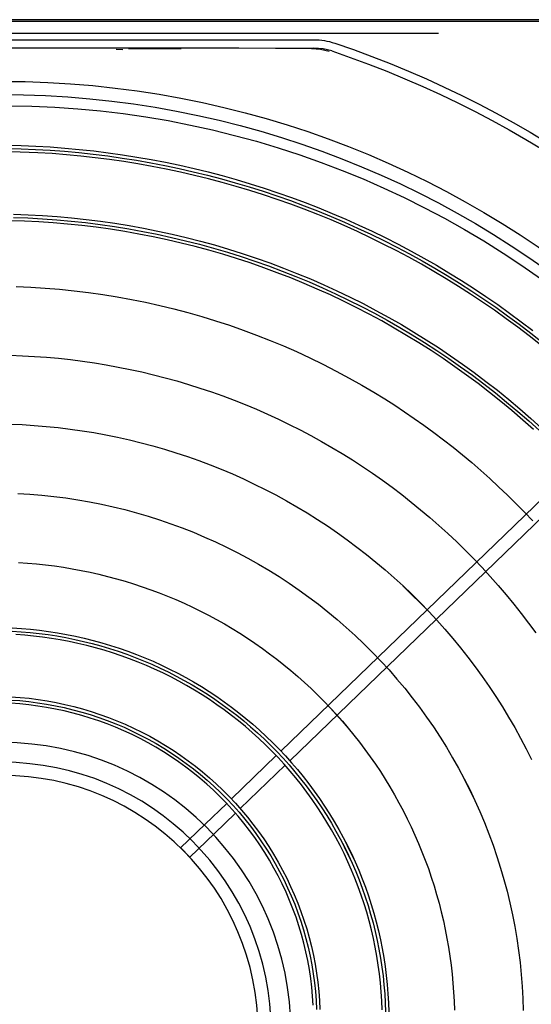
# Model space of a CAD drawing. Units: millimetres. Extents: x 526.4 to 591, y 214.1 to 252.4.
# Drawn here: x 533.4 to 533.6, y 229.1 to 229.4 of the extents above; entities that cross this region are included whole.
import ezdxf

# ---------------------------------------------------------------- set-up
doc = ezdxf.new("R2010")
doc.units = ezdxf.units.MM
doc.linetypes.add('DASHDOT', pattern=[1, 0.5, -0.25, 0, -0.25])
doc.linetypes.add('DASHED', pattern=[0.75, 0.5, -0.25])
doc.layers.add('COTAS', color=1, linetype='Continuous')
doc.layers.add('M1-1', color=2, linetype='Continuous')

# ---------------------------------------------------------------- blocks, each defined once
blk = doc.blocks.new('CONDENSADORA 16 E 18 HP')
at = {"layer": 'M1-1', "color": 3}
for p, q in [((531.2871040092389, 234.4024713515446), (531.2871040092389, 233.9492971988139)), ((531.2865031153347, 234.3185465029284), (531.2865031153347, 233.8742856222948))]:
    blk.add_line(p, q, dxfattribs=at)
at = {"layer": 'M1-1', "color": 8}
for p, q in [((531.0609443687372, 234.1842222539563), (531.1472299542422, 234.2735735876418)), ((531.1501448279782, 234.2708252241103), (531.0638935810562, 234.1815094433142)), ((531.2829979008936, 234.0964160563523), (531.2829979008936, 234.2296042653241)), ((531.2773589873107, 234.196244012813), (531.2780083032485, 234.1936181440075)), ((531.2775686867647, 234.1970124309301), (531.2782266155152, 234.1943746318771)), ((531.2780083032485, 234.1936181440075), (531.2782333004598, 234.190850389129)), ((531.2782266155152, 234.1943746318771), (531.2784567703991, 234.1915930188829)), ((531.280994921213, 234.0012872654831), (531.280994921213, 234.1915448472216)), ((531.0463268483636, 234.1690853609514), (531.0595529112718, 234.18278134793)), ((531.0625031250806, 234.1800695888522), (531.049290256801, 234.1663872596915)), ((531.038699764631, 234.1611872865868), (531.0449346272621, 234.1676436787705)), ((531.0478995880087, 234.1649471798942), (531.041581401423, 234.1584045093608)), ((531.2778687581579, 234.1332695680196), (531.2779965232244, 234.1311838903154))]:
    blk.add_line(p, q, dxfattribs=at)
at = {"layer": 'M1-1', "color": 8, "linetype": 'DASHED'}
for p, q in [((531.038699764631, 234.1611872865868), (531.0314625233375, 234.1536929127768)), ((531.041581401423, 234.1584045093608), (531.0343290376329, 234.150894449716)), ((531.0343544504376, 234.1509207763801), (531.0314728011269, 234.1537035410876))]:
    blk.add_line(p, q, dxfattribs=at)
at = {"layer": 'M1-1', "color": 8}
for points in [[(531.2488262788697, 234.0977356444031), (531.2487130354061, 234.1021791797128), (531.2485267708144, 234.1066202738909), (531.2482675226506, 234.1110577126311), (531.2479353660265, 234.115490281627), (531.2475303760536, 234.1199167790907), (531.2470526278439, 234.1243360032345), (531.2465022465835, 234.128746764789), (531.245879319903, 234.1331478744854), (531.2451839855069, 234.1375381305355), (531.2444164311746, 234.1419163436702), (531.2435769072788, 234.1462813246206), (531.2426656266359, 234.1506318966357), (531.2416828270996, 234.1549668579281), (531.2406287465242, 234.1592850567841), (531.2395036603189, 234.1635852914163), (531.2383078188566, 234.1678663850738), (531.2370414850279, 234.1721271610061), (531.2357050343919, 234.1763664800188), (531.2342988550258, 234.1805831778796), (531.2328233224882, 234.1847761153938), (531.2312788248566, 234.188944153367), (531.2296657752454, 234.1930861275671), (531.227984586769, 234.1972009238366), (531.2262356725423, 234.2012873779437), (531.2244194581983, 234.2053443506937), (531.2225364570006, 234.2093707654848), (531.2205871947313, 234.2133655206783), (531.2185721971728, 234.2173275396728), (531.2164920026255, 234.2212557458665), (531.214347161909, 234.2251490376206), (531.2121382633986, 234.2290063383336), (531.2098658704324, 234.2328265588853), (531.2075305588669, 234.2366086351926), (531.2051329671519, 234.2403515407286), (531.2026737838119, 234.2440542614847), (531.2001536472965, 234.2477157834525), (531.1975732210926, 234.251335080105), (531.1949332437991, 234.2549111749894), (531.1922344039403, 234.2584430666161)], [(531.1878503696457, 234.2607589743159), (531.190577288776, 234.2573134987438), (531.1932469852804, 234.2538234944298), (531.1958586830046, 234.2502898877518), (531.1984117434986, 234.2467136676811), (531.2009054907569, 234.2430958482262), (531.2033392738108, 234.2394374183582), (531.2057124542109, 234.2357394046043), (531.2080243809885, 234.2320027834172), (531.2102744532499, 234.2282286063608), (531.2124620325453, 234.2244178624068), (531.2145865304994, 234.2205715780821), (531.2166473837742, 234.2166908174696), (531.2186440791061, 234.2127766696895), (531.2205761032315, 234.2088301863062), (531.2224429428868, 234.2048524439213), (531.2242440973273, 234.2008445566923), (531.2259790908452, 234.1968075761833), (531.2276474727703, 234.1927426165519), (531.2292487548759, 234.1886507669183), (531.2307825616035, 234.1845331539586), (531.2322484923573, 234.1803908793116), (531.2336461590596, 234.1762250821719), (531.2349751986708, 234.1720368892157), (531.236235273188, 234.167827427119), (531.2374260696452, 234.1635978475951), (531.2385472750773, 234.1593492898388), (531.2395985765186, 234.1550828930447), (531.240579736115, 234.1507998214447), (531.2414904784573, 234.1465012142335), (531.2423305782097, 234.1421882481619), (531.2430998100374, 234.1378620874615), (531.2437979861609, 234.1335238963645), (531.2444249688756, 234.1291748391026), (531.2449805954388, 234.1248161049453), (531.2454647281463, 234.1204488456056), (531.2458772543303, 234.1160742378343), (531.2462180738414, 234.1116934709003), (531.246487086531, 234.1073077090359), (531.2466177809554, 234.1045862980998), (531.2467208217413, 234.1018636978944), (531.2467962214075, 234.0991401963483)], [(531.2277452807716, 234.0998346043663), (531.2275851175091, 234.1042766875157), (531.2273457864744, 234.1087151903388), (531.2270273502611, 234.1131487357873), (531.2266298964994, 234.1175759092567), (531.2261535253381, 234.1219952961425), (531.2255983870011, 234.1264054943591), (531.2249646567489, 234.1308050767834), (531.2242524973233, 234.1351926288109), (531.2234620965041, 234.1395667608745), (531.2225937046637, 234.14392605837), (531.2216475721743, 234.1482691442487), (531.2206239744457, 234.1525946289433), (531.2195231868877, 234.1569011354056), (531.2183455725406, 234.1611872865868), (531.2170915194811, 234.1654517054384), (531.215761415787, 234.1696930274307), (531.214355662054, 234.173909875515), (531.2128746839155, 234.1781008851614), (531.2113189570789, 234.1822647168772), (531.2096889196962, 234.1864000186513), (531.2079850349564, 234.1905054384723), (531.2062078661977, 234.1945796618846), (531.2043580017951, 234.1986214119889), (531.2024360050866, 234.2026293618111), (531.2004424769664, 234.2066022344516), (531.1983780684027, 234.2105387404924), (531.1962434178454, 234.2144376030338), (531.1940391637443, 234.2182975451762), (531.1917659946234, 234.2221172900202), (531.1894246240442, 234.2258956107407), (531.1870158156432, 234.2296312930312), (531.1845403080188, 234.2333231225853), (531.1819988773254, 234.2369698850966), (531.1793923372741, 234.2405704163332), (531.1767215391308, 234.2441235520631), (531.1739873466806, 234.2476281155356), (531.1711905861525, 234.2510829550377), (531.1683321714063, 234.2544869564118), (531.1654130163013, 234.2578389929817), (531.1624339971409, 234.26113795059)], [(531.1620030560625, 234.2586421627963), (531.1649273813589, 234.2553625714978), (531.1677924434941, 234.2520310905068), (531.1705973536457, 234.2486488089436), (531.1733412104729, 234.2452168159286), (531.1760231627093, 234.2417362381377), (531.1786423716071, 234.2382081897283), (531.1811979733816, 234.2346338224137), (531.1836891292849, 234.231014237833), (531.1861151007181, 234.2273506502924), (531.1884751490827, 234.2236442365425), (531.1907684982239, 234.219896198371), (531.1929944470987, 234.2161077500846), (531.1951523197017, 234.2122801059895), (531.1972414525458, 234.2084145054294), (531.199261182144, 234.2045122002667), (531.2012108575277, 234.2005744173264), (531.203089890322, 234.1966024460267), (531.2048976921512, 234.1925975507485), (531.2066336871592, 234.1885610083914), (531.2082973120073, 234.1844941208921), (531.2098880909882, 234.1803981901874), (531.2114055609129, 234.1762745307328), (531.2128492585921, 234.1721244695022), (531.2142187458742, 234.1679493334698), (531.2155135971259, 234.1637504496095), (531.2167334242702, 234.1595291574141), (531.217877814192, 234.1552867963762), (531.2189463913328, 234.1510246934698), (531.2199388677645, 234.146744238262), (531.220854980596, 234.1424467827641), (531.2216944544175, 234.1381337040248), (531.2224570388562, 234.1338063790925), (531.2231425336147, 234.1294661724972), (531.2237507383948, 234.1251144612873), (531.2242814528984, 234.12075263503), (531.2247344893462, 234.1163820457367), (531.2251097475894, 234.112004095493), (531.2254071650348, 234.1076201738661), (531.2256266164959, 234.103231645386), (531.2257680644173, 234.0988399246569)], [(531.205678879264, 234.100680738095), (531.2054876823349, 234.1051020778861), (531.2052104949844, 234.109518773268), (531.2048473672869, 234.1139291717826), (531.2043983993915, 234.1183316710461), (531.2038636789284, 234.1227247062305), (531.203243268491, 234.1271066999894), (531.2025373433398, 234.1314760499391), (531.2017463917011, 234.1358307781371), (531.2008709769132, 234.1401687689361), (531.1999116748325, 234.1444879192076), (531.1988688735362, 234.148786388714), (531.1977421599101, 234.1530637893777), (531.1965308955041, 234.1573201211989), (531.1952344168312, 234.1615554092148), (531.193852886634, 234.1657686644543), (531.1923898977566, 234.1699536651617), (531.1908500570526, 234.1741025871975), (531.1892379338194, 234.1782076189411), (531.1875552431084, 234.182265155029), (531.1857910436431, 234.1862911567056), (531.1839308513765, 234.1903071935583), (531.1819601947805, 234.1943348476931), (531.1798758064945, 234.1983789262613), (531.1777222778537, 234.2023714656587), (531.1755569817071, 234.2062249231544), (531.1734373159416, 234.2098517560178), (531.1714031523711, 234.213193790208), (531.1694233822177, 234.216310989929), (531.1674488448484, 234.2192930761519), (531.1654304046685, 234.2222297573292), (531.163330530846, 234.2251899234433), (531.1611536925291, 234.2281660382831), (531.1589137853896, 234.2311331271956), (531.1566246800614, 234.2340662280467), (531.1542970173748, 234.2369461247502), (531.1519301588794, 234.2397740190935), (531.1495211626989, 234.2425556070505), (531.1470670494011, 234.2452965845943), (531.144565828525, 234.2480010828709), (531.1420185641534, 234.2506677874244), (531.1394269212633, 234.2532942696424), (531.1367925397944, 234.2558780758744), (531.1341168093136, 234.2584172281782)], [(531.1636615107195, 234.0987763050148), (531.1635114374669, 234.1024574687022), (531.1632882053816, 234.106134926877), (531.1629918645378, 234.1098072148607), (531.1626225150846, 234.1134728679741), (531.1621802446525, 234.1171304340571), (531.1616652159837, 234.1207784484307), (531.1610776293758, 234.1244154714532), (531.1604176600895, 234.128040038446), (531.1596855209418, 234.1316506972486), (531.1588814873421, 234.1352460332566), (531.1580059098121, 234.1388246068285), (531.1570590637612, 234.142384990841), (531.1560413247482, 234.14592577069), (531.1549530683319, 234.1494455192523), (531.1537947201452, 234.1529428219235), (531.1525667183405, 234.1564162640994), (531.1512694885503, 234.1598644186568), (531.1499035440386, 234.1632859461029), (531.1484694356245, 234.1666794568709), (531.1469677016089, 234.1700435613935), (531.1453988677742, 234.1733769076592), (531.1437635725697, 234.1766781436571), (531.1420624544457, 234.1799459173755), (531.140296139333, 234.1831788768034), (531.1384652782001, 234.1863757074854), (531.1365706597203, 234.1895352201522), (531.1346131101225, 234.1926562130159), (531.1325934556362, 234.1957375093262), (531.1305125224901, 234.1987777946275), (531.128370961653, 234.2017754915733), (531.1261693740184, 234.2047290102985), (531.1239083229245, 234.2076367734567), (531.1215884468213, 234.210497742002), (531.1192113105365, 234.2133120286023), (531.1167788920122, 234.2160798210367), (531.1142931817101, 234.2188013070846), (531.1117560699417, 234.2214748593249), (531.1091663549196, 234.2240946816353), (531.1065212575093, 234.226654727521), (531.1038180361325, 234.2291489630055)], [(531.1846962399868, 234.0988636724847), (531.1845598370705, 234.1025473774526), (531.1843576112346, 234.1062280529135), (531.1840896125534, 234.1099045346359), (531.1837559286573, 234.1135756583876), (531.1833566596952, 234.1172402348994), (531.1828919058162, 234.1208970749022), (531.1823617922064, 234.1245449891269), (531.1817664816081, 234.1281828133413), (531.1811061367632, 234.1318093958324), (531.1803809329326, 234.1354235348122), (531.179591045377, 234.1390240785674), (531.178736749506, 234.1426099129405), (531.1778183207293, 234.1461798486625), (531.1768360344568, 234.1497327465385), (531.1757901911351, 234.153267467374), (531.1746811162488, 234.156782871974), (531.1735091478004, 234.1602777835884), (531.1722746363116, 234.1637510755407), (531.1709779072664, 234.1672016086364), (531.1696193988166, 234.1706282812367), (531.1681995365955, 234.1740299917028), (531.1667187712735, 234.177405625877), (531.1651775535211, 234.1807540946394), (531.1635763715644, 234.1840743213883), (531.1619157386672, 234.1873652044848), (531.1601961680929, 234.1906256673275), (531.158418198142, 234.1938546333147), (531.1565823796345, 234.1970510508821), (531.1546893134639, 234.2002138935026), (531.1527395504497, 234.2033420845746), (531.1507336914858, 234.206434635127), (531.1486724125778, 234.2094905186324), (531.1465563646943, 234.2125087586386), (531.1443862613967, 234.215488341137), (531.1421627536531, 234.2184282896749), (531.1398865675442, 234.2213276277998), (531.1375584416683, 234.2241853915776), (531.1351790895872, 234.2270006295932), (531.1327492498995, 234.2297724029497), (531.130269723797, 234.2324997977876), (531.1277412874344, 234.2351819378034), (531.1251647920783, 234.2378179341748), (531.1225410264014, 234.2404069105981), (531.119870866708, 234.2429480158071), (531.1171551893012, 234.2454404110541), (531.1143948579661, 234.2478832450725), (531.1115907615251, 234.2502756791146), (531.1087438013187, 234.2526169245074), (531.1058549037255, 234.2549061675402), (531.1029249951232, 234.2571425945026), (531.0999549643343, 234.2593254667957)], [(531.1143104073353, 234.2187832552301), (531.1117186392589, 234.2214264623283), (531.1091151662702, 234.2240479120598), (531.1064839144569, 234.2266305665785), (531.1038088099074, 234.2291573630014), (531.1010744797522, 234.2316174476824), (531.0982800226509, 234.2340135246439), (531.095431159614, 234.2363488111721), (531.0925335740963, 234.2386265495904), (531.0895928869595, 234.2408484799874), (531.0866108633297, 234.2430127871625), (531.0835875157254, 234.2451174681365), (531.0805228191093, 234.2471604823733), (531.077416786, 234.2491402149711), (531.0742705305549, 234.2510560900727), (531.071085655158, 234.2529075818964), (531.0678638122672, 234.2546942022155), (531.0646065917481, 234.2564153626551), (531.0613153706486, 234.2580703120976)], [(531.1425233901448, 234.1011464183522), (531.1423012096236, 234.1048213602839), (531.1419966315259, 234.108490380907), (531.1416098060752, 234.1121516525023), (531.1411408960132, 234.1158032972766), (531.1405901016383, 234.1194434749921), (531.1399575982111, 234.1230703454116), (531.1392437362529, 234.1266820808157), (531.1384488287295, 234.1302768284484), (531.137573263718, 234.1338527731094), (531.13661739174, 234.1374080870797), (531.1355817135402, 234.1409409676775), (531.134466717345, 234.1444496247398), (531.133272928937, 234.1479322305477), (531.1320008740977, 234.1513870324939), (531.1306512037957, 234.1548122654526), (531.1292245940369, 234.1582061392606), (531.1277217208267, 234.1615669138294), (531.1261432726894, 234.1648928240331), (531.124490050817, 234.1681822048949), (531.1227628939571, 234.171433353882), (531.1209626158202, 234.1746445684618), (531.1190900801912, 234.177814196176), (531.1171462384857, 234.1809406221221), (531.1151320921933, 234.1840222063607), (531.1130486177669, 234.1870573339893), (531.1108968292147, 234.1900444026242), (531.1086778406941, 234.1929818849933), (531.1063927663629, 234.1958682788621), (531.1040427704527, 234.1987020319211), (531.1016290046769, 234.2014816419356), (531.0991526958605, 234.2042056692639), (531.0966150958659, 234.2068726367086), (531.0940174690741, 234.2094810795907), (531.0913610923844, 234.2120295958246), (531.0886473303269, 234.2145170211781), (531.0858776350619, 234.2169421538636), (531.0830534712682, 234.2193038046119), (531.0801763161433, 234.2216006840047), (531.0772475968101, 234.2238311646211), (531.0742686903175, 234.2259935689656), (531.0712409611949, 234.2280862445801), (531.0681656362678, 234.2301081148627), (531.0650445056992, 234.2320597431518), (531.0618797852853, 234.2339418930831), (531.0586737158596, 234.2357553408114), (531.055429089075, 234.2374988595116), (531.052146956496, 234.2391656390528), (531.0488268549334, 234.240748005519), (531.0454683337166, 234.2422383350691)], [(531.058698740587, 234.2357419959592), (531.0554060172528, 234.237433261927), (531.0521085869163, 234.2390967991449), (531.0487953956338, 234.2407084466705), (531.0454553393861, 234.2422439934866), (531.0420758619944, 234.2436861764125), (531.0386552484076, 234.2450374741355), (531.0351987439287, 234.2463033322563), (531.031711581342, 234.2474891963762), (531.0281994190652, 234.2485988721565), (531.0246650737886, 234.2496310451417), (531.0211094969272, 234.2505834870171), (531.0175336524153, 234.2514539819863), (531.0139383539631, 234.2522407524048), (531.0103252415104, 234.2529435604188), (531.0066965058163, 234.2535624435843), (531.0030543000837, 234.2540974644942), (530.999400840109, 234.2545485981114), (530.9957381038348, 234.2549155565076), (530.9920680066102, 234.2551980141984), (530.9883924387473, 234.2553956206625), (530.9847132655211, 234.2555081130087)], [(531.1214554614892, 234.1013661327045), (531.1212691468229, 234.104118614863), (531.1210298032697, 234.106866990913), (531.1207374934227, 234.1096102343277), (531.1203922923933, 234.1123473310984), (531.1199943128493, 234.1150772672168), (531.1195437050144, 234.1177990161559), (531.119040606593, 234.1205115388696), (531.118485167809, 234.1232137963125), (531.1178775889603, 234.1259047995134), (531.1172180578258, 234.1285835344638), (531.1165067997413, 234.1312489621178), (531.1157440400416, 234.1339000809857), (531.1149300416182, 234.1365359396523), (531.1140651174362, 234.139155524109), (531.1131495554241, 234.1417578453843), (531.1121836810664, 234.1443419145076), (531.1111678323655, 234.1469067675444), (531.1101023848803, 234.1494514155237), (531.1089877266879, 234.1519748444371), (531.1078242333474, 234.1544761153877), (531.106612317973, 234.1569542644416), (531.1053524437539, 234.1594083777393), (531.104045048842, 234.1618374913469), (531.1026905964261, 234.1642406663678), (531.1012895747326, 234.1666170014608), (531.0998425095438, 234.168965570248), (531.098349914123, 234.1712854087954), (531.0968123142527, 234.1735756658366), (531.0952302983078, 234.1758355276613), (531.0936045172571, 234.1780641680401), (531.0919356220684, 234.1802607982999), (531.0902242637108, 234.1824244920627), (531.088470967966, 234.1845541727267), (531.0866762480978, 234.1866487136159), (531.0848405547763, 234.1887070506473), (531.0829643386724, 234.1907285078155), (531.0810486638686, 234.192713322974), (531.0790949324507, 234.1946617339771), (531.0771045590236, 234.196573978678), (531.0750792085637, 234.1984488052149), (531.0730183803262, 234.2002817569578), (531.0709203592598, 234.2020683647584), (531.0687833802388, 234.2038041219124)], [(531.0771224481359, 234.1965575166888), (531.0750557361457, 234.1984103605237), (531.0729826646948, 234.2002457659167), (531.0708923551001, 234.2020506008324), (531.0687738911224, 234.2038117332352), (531.0666158307401, 234.2055211887622), (531.0644166091254, 234.2071815587685), (531.0621801821628, 234.2087954596461), (531.0599105182564, 234.210365520306), (531.0576117861074, 234.211893105278), (531.0552855755809, 234.2133768500321), (531.0529319367515, 234.2148152898898), (531.0505509447305, 234.2162069476532), (531.048142587, 234.2175506966465), (531.045707602158, 234.218846186348), (531.0432471669558, 234.2200931163109), (531.0407624581433, 234.2212911986068), (531.0382546649901, 234.222440095233), (531.0357248015046, 234.2235392929259), (531.0331737940649, 234.224588303459), (531.0306025815676, 234.2255866260877), (531.0280120778721, 234.2265337725856), (531.0254032719499, 234.2274294049496), (531.0227772153651, 234.2282731601402), (531.0201349596823, 234.2290646751167), (531.0174775314283, 234.2298036243954), (531.0148059821677, 234.2304896950105), (531.0121213634645, 234.2311225865151), (531.0094247143647, 234.2317020234994), (531.006717098951, 234.2322276929979), (531.0039995562695, 234.2326994322687), (531.00127317544, 234.2331170034575), (530.9985390330642, 234.2334802438226), (530.9957981932253, 234.2337889655844), (530.9930517575617, 234.2340430185198), (530.9903008151939, 234.234242314998), (530.9875464677607, 234.2343867047957), (530.9847897918635, 234.2344761002826)], [(531.1005056084857, 234.0994338582066), (531.1003311239183, 234.1021838116033), (531.1000945970552, 234.1049291331094), (531.0997961405642, 234.1076684081204), (531.09943589215, 234.110400234551), (531.0990139644803, 234.1131231977964), (531.0985305077786, 234.1158358957709), (531.0979857724171, 234.1185369514261), (531.0973800087686, 234.121224962676), (531.096713479724, 234.1238985023977), (531.0959864606932, 234.1265561935427), (531.0951993021972, 234.129196709137), (531.0943524048325, 234.1318186470948), (531.0934461441573, 234.1344206428861), (531.0924809332864, 234.1370013570183), (531.0914572479276, 234.1395594625174), (531.090375613863, 234.1420936073719), (531.0892365568743, 234.1446024145336), (531.088040577707, 234.1470845945842), (531.0867883148107, 234.1495388330682), (531.0854803941168, 234.1519638405675), (531.0841174540744, 234.1543583276638), (531.0827001331338, 234.1567210174578), (531.081229157375, 234.1590506706056), (531.0797053029526, 234.1613460602824), (531.0781292834283, 234.1636059221069), (531.0765018874749, 234.1658290542917), (531.0748239538407, 234.1680143051232), (531.0730963588289, 234.170160497851), (531.0713199787433, 234.1722664557244), (531.0694956898876, 234.1743310520673), (531.0676244561955, 234.1763531476852), (531.0657072416011, 234.1783316534579), (531.0637449975197, 234.1802654427091), (531.061738700404, 234.1821534638746), (531.0596894268556, 234.183994803095), (531.057598253476, 234.1857885465107), (531.0554663319786, 234.1875338052994), (531.0532948015577, 234.1892295404157), (531.0510848014087, 234.1908745250342), (531.0488373705766, 234.1924674572184), (531.0465535981821, 234.194007072587), (531.0442343354914, 234.1954926075044), (531.0418808969598, 234.1969245126408), (531.0394949350457, 234.1983033888901), (531.0370781147258, 234.1996298246277), (531.0346328896503, 234.2009027557706), (531.0321604240512, 234.202116861904), (531.0296604925934, 234.2032663218682), (531.0271328699414, 234.2043453395407)], [(531.0375504048159, 234.2005129634061), (531.0350616650069, 234.2017495529864), (531.0325646503882, 234.2029674147067), (531.0300510986683, 234.2041477956697), (531.0275127350378, 234.2052719930527), (531.024943325222, 234.2063250721383), (531.0223448096081, 234.2073075086344), (531.0197211440802, 234.2082235713913), (531.0170763345982, 234.2090775542968), (531.0144137862276, 234.2098727121927), (531.0117348259421, 234.2106083440363), (531.009040204859, 234.2112827222575), (531.006330711652, 234.2118941192865), (531.0036072476616, 234.2124410954813), (531.0008713651973, 234.212923425507), (530.998124729236, 234.213341159438), (530.9953690172729, 234.2136943723861), (530.9926058942849, 234.2139830643511), (530.9898368499883, 234.2142070475539), (530.9870633615803, 234.214366071622), (530.9842869062588, 234.21445991122)], [(531.080474747597, 234.0990669123292), (531.0802737986605, 234.101837609084), (531.0799976378371, 234.1046018462295), (531.0796464403873, 234.107357645823), (531.0792203690532, 234.1101028922174), (531.0787195365028, 234.1128354948025), (531.0781440804406, 234.1155533379311), (531.0774942136832, 234.1182543685489), (531.0767705120875, 234.120936533602), (531.0759735890656, 234.1235978676663), (531.0751041206236, 234.1262363552436), (531.0741627201737, 234.1288500183916), (531.0731500136471, 234.131436866649), (531.0720666144566, 234.1339949220736), (531.0709131234958, 234.1365221816856), (531.0696902042519, 234.1390166925798), (531.0683988582146, 234.1414765143696), (531.067040111911, 234.143899756743), (531.0656150169054, 234.1462845043507), (531.0641246247624, 234.1486288793993), (531.0625700246019, 234.1509310917255), (531.0609522930256, 234.1531894012408), (531.0592725191539, 234.1554020553381), (531.0575318546996, 234.1575672888915), (531.0557316391557, 234.1596833868495), (531.0538732996454, 234.161748596605), (531.0519582257355, 234.1637612031067), (531.0499878695866, 234.1657195038218), (531.0479637209144, 234.16762204659), (531.0458872944728, 234.1694674042884), (531.0437601175333, 234.1712541497938), (531.041583729887, 234.1729808685018), (531.0393598591033, 234.1746461082525), (531.0370902327529, 234.1762483918479), (531.0347765784052, 234.1777862671281), (531.0324206611863, 234.1792583320071), (531.0300243213337, 234.1806635098833), (531.0275894491594, 234.1820007867485), (531.0251178849012, 234.1832691611126), (531.0226115313897, 234.1844676064485), (531.0200723916046, 234.1855950336363), (531.0175024434882, 234.1866503535555), (531.014903727576, 234.187632477086), (531.0122782343294, 234.1885404027379), (531.0096281044325, 234.189373479543), (531.0069554284958, 234.1901311692002), (531.0042623597221, 234.1908128958532), (531.0015510012404, 234.1914181086823), (530.9988235438093, 234.1919461942751), (530.9960821781881, 234.1923964891445), (530.993329082617, 234.1927683923967), (530.9905664603741, 234.1930613406936), (530.9877966023669, 234.1932751963304), (530.9850217995036, 234.1934099342698)], [(530.9849276469399, 234.2124416963753), (530.9876722548845, 234.2123294168455), (530.9904130196119, 234.2121555081347), (530.9931486517037, 234.2119186683061), (530.995877861742, 234.2116175829042), (530.9985992977154, 234.2112512629579), (531.0013114699077, 234.2108200965444), (531.0040128134913, 234.2103247596694), (531.0067017761564, 234.2097659408572), (531.0093768055945, 234.2091442785574), (531.012036474682, 234.2084601483289), (531.0146793312588, 234.207713900693), (531.0173039482017, 234.2069058736527), (531.0199088983882, 234.2060364177292), (531.0224927797319, 234.2051060962606), (531.0250541901473, 234.2041155226596), (531.027591689993, 234.2030652853014), (531.0301039272574, 234.2019559975984), (531.0325895374106, 234.2007883230377), (531.035047218516, 234.199562937625), (531.0374756310807, 234.1982805424032), (531.039873473168, 234.1969418133778), (531.0422394678785, 234.1955475517407), (531.0445723633497, 234.1940985712026), (531.0468708952008, 234.1925956854737), (531.0491338240879, 234.1910397082648), (531.0513599607423, 234.1894315534351), (531.0535481409315, 234.1877721223256), (531.055697200424, 234.1860623413144), (531.0578059875061, 234.1843031367795), (531.0598734380951, 234.1824955227295), (531.0618984630707, 234.1806405006543), (531.0638799858316, 234.1787390845621), (531.0658169798503, 234.1767923009803), (531.0677084436372, 234.1748012390288), (531.0695534007396, 234.1727670253837), (531.0713508872236, 234.1706907491655), (531.0730999516738, 234.16857353705), (531.0747997052679, 234.1664165532692), (531.0764493092584, 234.1642209745738), (531.0780478998602, 234.1619879777141), (531.0795946383253, 234.1597187269222), (531.081088761018, 234.1574144990977), (531.0825295418581, 234.1550765210655), (531.0839162172097, 234.1527060697253), (531.0852480609924, 234.1503043844207), (531.0865244472752, 234.1478727796071), (531.0877447626456, 234.1454125697399), (531.0889083686538, 234.1429250317188), (531.090014689443, 234.1404115050362), (531.0910631867127, 234.1378733041477), (531.092053384755, 234.1353117935833), (531.0929847703067, 234.1327283128354), (531.093856880178, 234.130124226434), (531.0946693137737, 234.1275008863905), (531.0954217080534, 234.1248597073092), (531.0961136749402, 234.1222020662387), (531.0967448764306, 234.1195293402274), (531.0973150371153, 234.1168429563984), (531.0978239316589, 234.1141442918003), (531.0982713222079, 234.1114347485188), (531.0986569834267, 234.108715716121), (531.0989807901294, 234.10598862173), (531.0992426171294, 234.1032548799502), (531.0994423767968, 234.1005158928673)], [(530.9863183407695, 234.1913532121407), (530.9890590804596, 234.191180229808), (530.9917936735058, 234.1909281297779), (530.9945199041117, 234.190597325165), (530.9972355064067, 234.1901882666398), (530.9999382645947, 234.1897014549471), (531.0026259253232, 234.1891373532758), (531.0052963353892, 234.188496537483), (531.0079472915149, 234.1877795709063), (531.0105766530162, 234.1869870419212), (531.0131822541709, 234.1861195764588), (531.0157620168877, 234.1851780257854), (531.018313875594, 234.1841632536861), (531.0208357897538, 234.183076186539), (531.0233257063135, 234.1819177256849), (531.0257816974047, 234.1806889602439), (531.0282018101223, 234.1793909668177), (531.0305841416357, 234.1780248595639), (531.032926764077, 234.1765917526397), (531.0352278622458, 234.1750928728703), (531.0374856209419, 234.1735294721178), (531.0396982249645, 234.1719028022447), (531.0418638966696, 234.1702141651877), (531.0439810461921, 234.1684650381445), (531.0460480961851, 234.166656973424), (531.0480635068584, 234.1647914982985), (531.0500257008653, 234.1628701525586), (531.051933175971, 234.1608944885134), (531.0537844049034, 234.1588660459536), (531.055577885428, 234.1567863771884), (531.0573121653845, 234.1546570971205), (531.0589860680223, 234.1524799833939), (531.0605984666649, 234.1502569138023), (531.0621482596744, 234.1479897411019), (531.0636343078552, 234.1456803055301), (531.0650554845317, 234.1433304097689), (531.0664106254717, 234.1409418439811), (531.0676985914808, 234.1385164233673), (531.0689183059574, 234.1360559631277), (531.0700690428212, 234.1335624662419), (531.0711501385852, 234.1310379732457), (531.0721609547995, 234.1284844996372), (531.0731008154587, 234.1259040734333), (531.0739690320386, 234.1232986976137), (531.0747649034961, 234.1206703376025), (531.0754877037509, 234.1180209713417), (531.0761368319097, 234.1153526018111), (531.0767119624877, 234.1126672945838), (531.0772128826684, 234.1099671402695), (531.077639367117, 234.1072542044412), (531.0779911779794, 234.1045305777088), (531.0782681399946, 234.1017983256451), (531.078470052865, 234.0990595263416)], [(531.1015057337961, 234.0994859857529), (531.1013298221055, 234.1022585102267), (531.101091354856, 234.1050263652542), (531.1007904572334, 234.1077881237123), (531.1004272419057, 234.1105423835152), (531.1000018340587, 234.1132877300585), (531.0995144089534, 234.1160227612565), (531.0989651919251, 234.118746049986), (531.0983544458645, 234.1214561816428), (531.0976824211446, 234.1241517666597), (531.0969493931746, 234.1268314029509), (531.096155750032, 234.1294936884306), (531.0953018547568, 234.1321372710875), (531.0943881079452, 234.1347607863917), (531.0934149101929, 234.1373628447762), (531.0923827622448, 234.1399421067482), (531.0912921773647, 234.1424972077776), (531.0901436813344, 234.1450268083721), (531.0889377874178, 234.1475295565202), (531.087675146583, 234.1500041502853), (531.0863563722428, 234.1524492877302), (531.0849821028467, 234.1548636669186), (531.0835530018817, 234.1572459859134), (531.0820698079469, 234.1595950053712), (531.0805332596408, 234.1619094859479), (531.0789441331181, 234.1641881757815), (531.0773031669776, 234.1664298355283), (531.0756112500414, 234.1686333009562), (531.0738692460945, 234.1707973827963), (531.0720780314407, 234.1729209293349), (531.0702385199393, 234.1750027638219), (531.0683516379686, 234.1770417720994), (531.0664183744993, 234.1790368274916), (531.064439693466, 234.180986815841), (531.0624165963584, 234.1828906480275), (531.0603501597777, 234.1847473976728), (531.0582415104004, 234.1865561509174), (531.0560917749024, 234.1883159813834), (531.0539020424039, 234.1900259376553), (531.051673402025, 234.1916847803895), (531.0494069053302, 234.1932912326865), (531.0471036038837, 234.1948440176466), (531.0447646619177, 234.1963421588173), (531.0423916943341, 234.1977859441269), (531.0399863661103, 234.1991760120252), (531.0375504048159, 234.2005129634061), (531.0350851499436, 234.201796322562), (531.032590651568, 234.2030212322671), (531.0300666217609, 234.2041817712125), (531.0275127350378, 234.2052719930527)], [(531.278494864569, 234.0964160563523), (531.2784947143455, 234.0997344929381), (531.2784945390847, 234.1030510642491), (531.2784942887122, 234.106363917529), (531.2784939256721, 234.1096712000218), (531.2784934249273, 234.1129729117272), (531.278492798996, 234.1162764761888), (531.2784920228414, 234.119591182225), (531.2784911340193, 234.1229263311726), (531.2784901325294, 234.1262837757876), (531.2784890183718, 234.1296356370968), (531.2784878040654, 234.1329466376206), (531.2784865146473, 234.1361814748419), (531.2784851375989, 234.1393327126989), (531.278483635364, 234.1425043809487), (531.2784819578685, 234.145828375803), (531.278480080075, 234.1494366059927), (531.2784752854425, 234.1583388867389), (531.2784696019876, 234.1686441546024), (531.2784633301576, 234.1798847513836), (531.2784567703991, 234.1915930188829)], [(531.2782247502403, 234.1510253319195), (531.2782242369767, 234.1488805663147), (531.2782236360829, 234.1467960903984), (531.2782228849655, 234.1448321938588), (531.2782218959942, 234.1430491663844), (531.2782209445788, 234.1418292265727), (531.2782198679774, 234.140744437815), (531.2782187538198, 234.1397864251524), (531.2782176646997, 234.138946788589), (531.2782168885451, 234.1383903983895), (531.2782161123905, 234.1378770972905), (531.2782152611242, 234.1373888709934), (531.2782142846715, 234.1369076551251), (531.2782131204397, 234.1364188905272), (531.2782118059843, 234.1359218386008), (531.2782104038984, 234.135419290999), (531.2782089392194, 234.1349139767814)]]:
    blk.add_lwpolyline(points, dxfattribs=at)
at = {"layer": 'M1-1', "color": 8, "linetype": 'DASHDOT'}
for points in [[(531.247824939253, 234.0977183561848), (531.2477121214224, 234.1021454420238), (531.2475265328364, 234.1065700867312), (531.2472682486066, 234.1109910885195), (531.2469373313261, 234.115407233082), (531.2465338310694, 234.1198173311496), (531.2460578605042, 234.1242201809344), (531.2455095197795, 234.1286145931674), (531.244888909044, 234.1329993660607), (531.2441961409656, 234.1373733228637), (531.243431453398, 234.1417352868257), (531.2425950341208, 234.1460840811965), (531.241687133506, 234.1504185041879), (531.2407079768891, 234.1547373915684), (531.2396578146427, 234.1590395540684), (531.2385369096576, 234.1633238149375), (531.2373455123063, 234.1675889974253), (531.23608388548, 234.1718339372996), (531.2347524047373, 234.1760574953658), (531.233351445637, 234.1802585324291), (531.2318813962563, 234.1844358842579), (531.2303426446724, 234.1885884241757), (531.2287355914816, 234.1927150129882), (531.227060662317, 234.1968144989818), (531.2253182452555, 234.2008857304433), (531.2235088034865, 234.2049276057339), (531.2216328001991, 234.2089390357333), (531.2196907987311, 234.2129189188027), (531.2176832998277, 234.2168661908592), (531.2156108543081, 234.2207797627826), (531.2134740004731, 234.2246585579713), (531.2112733392166, 234.2285014873051), (531.2090094088396, 234.2323074616638), (531.2066827977171, 234.2360754420017), (531.2042941568177, 234.2398043892729), (531.2018441371097, 234.2434933019879), (531.1993334020801, 234.2471411661381), (531.1967626152159, 234.2507469677149), (531.1941324775601, 234.2543097177473), (531.1914437151927, 234.2578284272639), (531.1886970416754, 234.2613020947749)], [(531.2267441664901, 234.0998074514731), (531.2265846416772, 234.1042316705473), (531.2263462745766, 234.10865235937), (531.2260291152627, 234.1130680908179), (531.2256332638847, 234.1174774628053), (531.2251587955543, 234.1218790857652), (531.2246058980506, 234.1262715576116), (531.2239747090789, 234.1306534512215), (531.2232654164181, 234.1350233519906), (531.2224781953291, 234.1393798828704), (531.2216132961844, 234.1437216292564), (531.2206709818752, 234.1480472391373), (531.2196515027736, 234.1523552979087), (531.2185551468081, 234.1566444535595), (531.2173822770189, 234.1609133415596), (531.2161332689645, 234.1651605848605), (531.2148085357599, 234.1693848064138), (531.2134084404445, 234.173584654208), (531.2119334462077, 234.177758776232), (531.2103839912013, 234.1819058204744), (531.2087605260956, 234.1860244224053), (531.2070635265986, 234.1901132675694), (531.2052935310107, 234.1941710415111), (531.2034511277075, 234.198196467331), (531.2015368925452, 234.2021882430924), (531.1995514264183, 234.2061450793769), (531.1974953427389, 234.2100656867663), (531.1953693175128, 234.21394880088), (531.1931739766712, 234.2177931197809), (531.1909099962195, 234.2215974166441), (531.1885781022381, 234.2253604521259), (531.1861790458445, 234.2290810244384), (531.1837135531184, 234.2327579192753), (531.1811824002145, 234.2363899223301), (531.1785864133624, 234.2399758818895), (531.1759264313093, 234.2435146337215), (531.1732033053217, 234.2470050135942), (531.1704178741477, 234.2504458572758), (531.1675710516463, 234.2538360631273), (531.1646637141214, 234.2571745044726), (531.1616967879509, 234.260460079673)], [(531.0371036652352, 234.1996166299991), (531.0346182053056, 234.2008515295652), (531.0321311304735, 234.202064496504), (531.0296343036341, 234.2032370908835), (531.0271196002009, 234.2043508852907), (531.0245766046799, 234.2053931357676), (531.022002913495, 234.2063661707777), (531.0194024950504, 234.2072741214669), (531.0167792676743, 234.2081211314994), (531.0141378006647, 234.2089100050466), (531.0114805601902, 234.2096396780256), (531.0088083098865, 234.2103084479036), (531.0061218384271, 234.210914649704), (531.0034217216689, 234.2114569439339), (531.0007091363618, 234.2119351553326), (530.9979857850392, 234.212349359012), (530.995253320159, 234.2126995925277), (530.9925134692912, 234.2129858433613), (530.9897677972638, 234.213207936252), (530.9870177687553, 234.2133656208273), (530.9842648609638, 234.2134586592336)], [(531.0794749853267, 234.0990080497639), (531.0792760018139, 234.1017515936255), (531.0790025575318, 234.1044887655079), (531.0786548027033, 234.1072175373944), (531.0782329125896, 234.1099358186748), (531.077737024895, 234.1126414937018), (531.0771672522876, 234.1153324718654), (531.0765238201025, 234.118006750186), (531.0758072666404, 234.1206624133141), (531.0750182178324, 234.1232974707887), (531.0741573246471, 234.1259099196303), (531.0732252255341, 234.1284977693775), (531.0722225464247, 234.131059017051), (531.0711498882126, 234.1335916847081), (531.0700078768291, 234.136093806925), (531.0687971382054, 234.1385634683525), (531.0675186362753, 234.1409988162345), (531.066173422603, 234.14339794774), (531.0647625111974, 234.1457589475198), (531.06328697866, 234.1480799502992), (531.0617478765548, 234.1503592159895), (531.0601463065209, 234.1525949669462), (531.0584833451596, 234.1547854755993), (531.0567601066286, 234.1569290143789), (531.0549779304206, 234.1590239057896), (531.0531382311399, 234.1610684097428), (531.0512424108722, 234.1630607861496), (531.0492918591847, 234.1649993950708), (531.0472880657937, 234.166882809383), (531.0452325204151, 234.168709614482), (531.0431267503211, 234.1704783707262), (531.0409723078208, 234.172187701067), (531.038770857891, 234.1738361283068), (531.0365241781765, 234.1754222128042), (531.0342339837284, 234.1769444898801), (531.0319019770793, 234.1784016200418), (531.0295299233553, 234.1797925517251), (531.0271197128686, 234.1811162959587), (531.024673198375, 234.1823718136971), (531.0221922701867, 234.1835581034501), (531.0196789187648, 234.1846740760978), (531.0171351596077, 234.1857186425198), (531.0145630082138, 234.1866907261147), (531.0119643924506, 234.1875893504297), (531.0093413403354, 234.1884139270897), (531.0066959549968, 234.1891638677194), (531.004030352082, 234.1898386465365), (531.0013466973128, 234.1904376876844), (530.9986471689297, 234.1909603527135), (530.995933945173, 234.1914060407296), (530.9932092293204, 234.1917741007647), (530.990475111982, 234.1920640195547), (530.9877337713981, 234.1922756844326), (530.9849874984766, 234.1924090328047)]]:
    blk.add_lwpolyline(points, dxfattribs=at)
at = {"layer": 'M1-1', "color": 8}
for radius in [0.08813110594543755, 0.08212216690370318, 0.07811620754254693]:
    blk.add_circle((530.9783446914778, 234.0964160563523), radius, dxfattribs=at)
at = {"layer": 'M1-1', "color": 3}
blk.add_arc((530.9783446914778, 234.0964160563523), 0.3182307201463069, 18.60300600014674, 154.0780199989841, dxfattribs=at)
at = {"layer": 'M1-1', "color": 8}
for centre, radius, start, end in [((530.9783446914778, 234.0964160563523), 0.3156812149412601, 18.58217499989844, 154.2085389987226), ((530.9783446914778, 234.096493008328), 0.2899312962450608, 191.7243629991945, 168.2756370008055), ((530.9783446914778, 234.0960001125844), 0.2859253368839045, 191.8064990004879, 168.1935009995121), ((530.9783446914778, 234.0964160563523), 0.2825202714269217, 0.406211999979433, 45.50761300133727), ((531.2609651244072, 234.1915448472216), 0.02002979680578126, 0, 18.60300600014674)]:
    blk.add_arc(centre, radius, start, end, dxfattribs=at)

msp = doc.modelspace()

# ---------------------------------------------------------------- block references
at = {"layer": 'COTAS', "xscale": -1, "rotation": 270}
msp.add_blockref('CONDENSADORA 16 E 18 HP', (299.344544664174, -301.8941960850799), dxfattribs=at)

doc.saveas('drawing.dxf')
